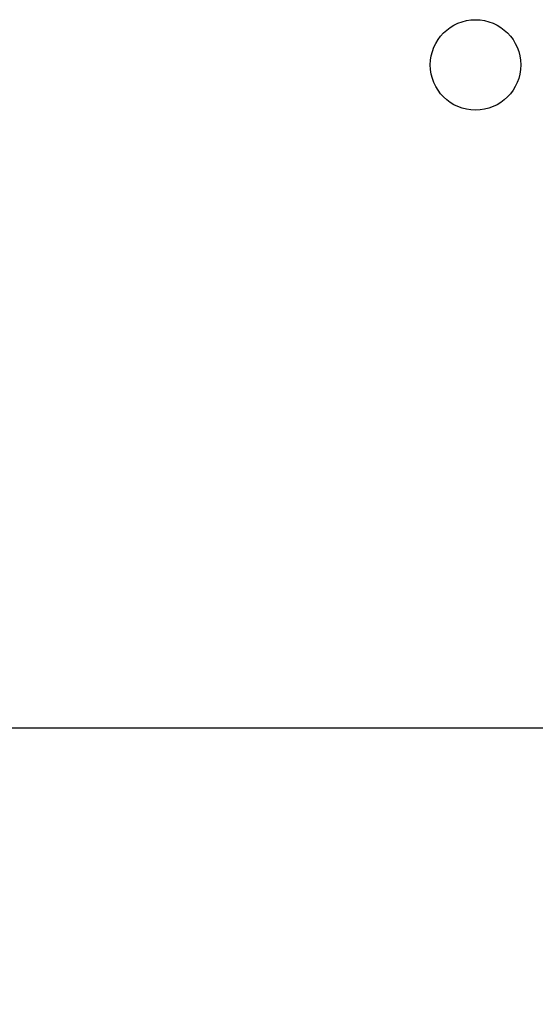
# Model space of a CAD drawing. Units: millimetres. Extents: x 591 to 7942, y 74 to 10351.
# Drawn here: x 3160 to 3212, y 3881 to 3979 of the extents above; entities that cross this region are included whole.
import ezdxf

# ---------------------------------------------------------------- set-up
doc = ezdxf.new("R2010")
doc.units = ezdxf.units.MM
doc.header["$LTSCALE"] = 38
for name, color, linetype, lineweight in [('Dimensions(Hillmar_metric)', 7, 'Continuous', 13), ('Overlay [based on Phantom Lines(Hillmar_metric)]', 7, 'Continuous', 25), ('Visible Edges(Hillmar_metric)', 7, 'Continuous', 25)]:
    doc.layers.add(name, color=color, linetype=linetype, lineweight=lineweight)
doc.styles.add('Hillmar_metric_Dimensions', font='arial.ttf')
doc.dimstyles.new('DEFAULT-ISO-Method 1b-Hillmar_metric', dxfattribs={"dimscale": 38, "dimtxt": 2, "dimasz": 2.5, "dimexe": 1, "dimexo": 1, "dimgap": 0.25, "dimtad": 1, "dimtih": 1, "dimtoh": 1, "dimrnd": 1e-08, "dimdsep": 46, "dimtxsty": 'Hillmar_metric_Dimensions', "dimcen": 0.09, "dimdle": 8, "dimclrd": 7, "dimclre": 7, "dimclrt": 7, "dimazin": 2, "dimtfac": 0.75, "dimtmove": 0, "dimatfit": 3, "dimfxl": 1, "dimtolj": 1, "dimlwd": 9, "dimlwe": 9, "dimarcsym": 0})

# ---------------------------------------------------------------- blocks, each defined once
blk = doc.blocks.new('*D30')
at = {"layer": 'Defpoints', "color": 0, "linetype": 'Continuous', "transparency": 16777216}
for p in [(1671.621, 3933.367), (3301.621, 3933.367), (3301.621, 3709.909)]:
    blk.add_point(p, dxfattribs=at)
at = {"layer": 'Dimensions(Hillmar_metric)', "color": 7, "linetype": 'Continuous', "lineweight": 9, "transparency": 16777216}
for p, q in [((1671.621, 3895.367), (1671.621, 3671.909)), ((3301.621, 3895.367), (3301.621, 3671.909)), ((1766.621, 3709.909), (3206.621, 3709.909))]:
    blk.add_line(p, q, dxfattribs=at)
at = {"layer": 'Dimensions(Hillmar_metric)', "color": 7, "linetype": 'Continuous', "transparency": 16777216}
for points in [[(1766.621, 3725.742), (1766.621, 3694.076), (1671.621, 3709.909)], [(3206.621, 3725.742), (3206.621, 3694.076), (3301.621, 3709.909)]]:
    blk.add_solid(points, dxfattribs=at)
at = {"layer": 'Dimensions(Hillmar_metric)', "color": 7, "linetype": 'Continuous', "lineweight": 13, "transparency": 16777216, "insert": (2486.621, 3758.239), "char_height": 76, "attachment_point": 5, "style": 'Hillmar_metric_Dimensions'}
blk.add_mtext('\\A1;1630', dxfattribs=at)

msp = doc.modelspace()

# ---------------------------------------------------------------- linework, layer by layer
at = {"layer": 'Overlay [based on Phantom Lines(Hillmar_metric)]'}
msp.add_line((3276.621, 3908.367), (3047.702, 3908.367), dxfattribs=at)
msp.add_line((3276.621, 3908.367), (3047.702, 3908.367), dxfattribs=at)
msp.add_line((3276.621, 3908.367), (3047.702, 3908.367), dxfattribs=at)
msp.add_circle((3205.621, 3974.367), 4.5, dxfattribs=at)
msp.add_circle((3205.621, 3974.367), 4.5, dxfattribs=at)
msp.add_circle((3205.621, 3974.367), 4.5, dxfattribs=at)
at = {"layer": 'Visible Edges(Hillmar_metric)'}
msp.add_line((3276.621, 3908.367), (3047.702, 3908.367), dxfattribs=at)
msp.add_circle((3205.621, 3974.367), 4.5, dxfattribs=at)

# ---------------------------------------------------------------- dimensions: what is measured, and where the dimension line sits
at = {"layer": 'Dimensions(Hillmar_metric)', "color": 7, "linetype": 'Continuous', "lineweight": 13}
dim = msp.add_linear_dim(base=(3301.621, 3709.909), p1=(1671.621, 3933.367), p2=(3301.621, 3933.367), angle=180, dimstyle='DEFAULT-ISO-Method 1b-Hillmar_metric', override={"dimgap": 0.25, "dimtih": 0, "dimtoh": 0, "dimdec": 2, "dimtol": 0, "dimlim": 0, "dimtp": 0, "dimtm": 0, "dimtdec": 2, "dimtofl": 0, "dimatfit": 1}, dxfattribs=at)
dim.commit()
dim.dimension.update_dxf_attribs({"geometry": '*D30', "text_midpoint": (2486.621, 3709.909), "dimtype": 160})

doc.saveas('drawing.dxf')
